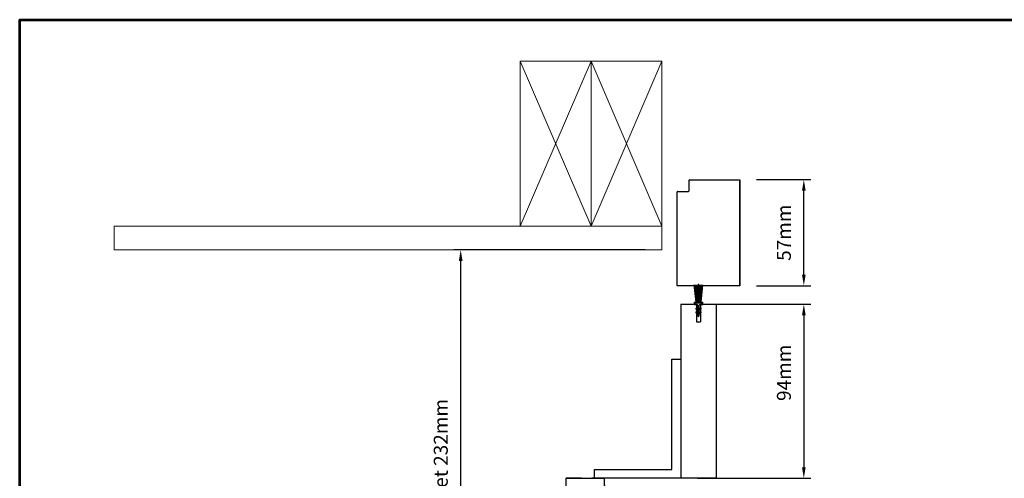
# Model space of a CAD drawing. Extents: x 4486 to 15038, y 3789 to 9213.
# Drawn here: x 5753 to 6282, y 4878 to 5125 of the extents above; entities that cross this region are included whole.
import ezdxf

# ---------------------------------------------------------------- set-up
doc = ezdxf.new("R2010")
doc.units = 0
doc.header["$LTSCALE"] = 250
doc.header["$MEASUREMENT"] = 0
doc.header["$PDMODE"] = 3
doc.header["$PDSIZE"] = -2
doc.layers.get('0').update_dxf_attribs({"color": 5, "linetype": 'CONTINUOUS', "lineweight": 20})
doc.layers.get('DEFPOINTS').update_dxf_attribs({"color": 2, "linetype": 'CONTINUOUS'})
doc.layers.add('2', color=2, linetype='CONTINUOUS', lineweight=25)
doc.layers.add('9', color=7, linetype='CONTINUOUS', lineweight=5)
for name, color, linetype in [('LS-P-044 SKIRT PANEL BRACKET', 60, 'CONTINUOUS'), ('LS-PR-007 SKIRT PANEL BRUSH', 233, 'CONTINUOUS'), ('LS-PW-032 POCKET JAMB TRIM', 35, 'CONTINUOUS'), ('LS-PW-033 SKIRT PANLE 2 PANEL', 136, 'CONTINUOUS'), ('PW-19-FOLLOWER END CAP', 66, 'CONTINUOUS')]:
    doc.layers.add(name, color=color, linetype=linetype)
doc.styles.add('ROMANS', font='romans')
doc.dimstyles.new('LWDEC', dxfattribs={"dimscale": 3, "dimtxt": 2.5, "dimasz": 2, "dimexe": 1.25, "dimexo": 3, "dimgap": 2, "dimtad": 1, "dimtoh": 1, "dimdec": 0, "dimzin": 11, "dimdsep": 46, "dimtxsty": 'ROMANS', "dimcen": 0, "dimdle": 1.5, "dimazin": 0, "dimtfac": 1, "dimtdec": 0, "dimtix": 1, "dimtmove": 0, "dimatfit": 3, "dimfxl": 0, "dimtzin": 0, "dimarcsym": 0})

# ---------------------------------------------------------------- blocks, each defined once
blk = doc.blocks.new('LS-PW-19 FOLLOWER END CAP')
for p, q in [((-1.678, 0.01), (-1.678, 0.81)), ((1.117, 0.82), (-1.668, 0.82)), ((1.127, 0.483), (1.127, 0.81)), ((1.127, 0.81), (1.127, 0.01)), ((1.127, 0.01), (1.127, 0.268)), ((-1.668, 0), (-0.823, 0)), ((-1.128, 0), (-1.647, 0)), ((-0.913, 0), (-0.821, 0)), ((-0.821, 0.1), (-0.821, 0)), ((-0.706, 0.1), (-0.821, 0.1)), ((-0.706, 0), (-0.706, 0.1)), ((-0.706, 0.063), (-0.706, 0)), ((-0.706, 0), (1.117, 0)), ((0, 0), (-0.49, 0)), ((0.99, 0), (0.01, 0))]:
    blk.add_line(p, q)
for centre, start, end in [((-1.668, 0.81), 90, 180), ((1.117, 0.81), 0, 90), ((-1.668, 0.01), 180, 270), ((1.117, 0.01), 270, 360), ((1.117, 0.01), 270, 0)]:
    blk.add_arc(centre, 0.01, start, end)
blk = doc.blocks.new('LS-PW-32 POCKET JAMB TRIM')
for p, q in [((-1.125, 1.325), (0.865, 1.325)), ((-1.125, 0), (-1.125, 1.325)), ((0.875, 1.315), (0.875, 1.085)), ((0.885, 1.075), (1.115, 1.075)), ((1.125, 1.065), (1.125, 0)), ((-1.125, 0), (1.125, 0)), ((1.125, 0), (-1.125, 0)), ((1.125, 0), (-1.125, 0))]:
    blk.add_line(p, q)
for centre, start, end in [((0.865, 1.315), 0, 90), ((0.885, 1.085), 180, 270), ((1.115, 1.065), 0, 90)]:
    blk.add_arc(centre, 0.01, start, end)
blk = doc.blocks.new('LS-PW-33 SKIRT PANEL 2 PANEL')
for p, q in [((-3.692, -0.331), (-3.692, 0)), ((-3.692, 0), (0, 0)), ((0, 0), (0, -0.75)), ((-3.692, -0.331), (-3.317, -0.331)), ((-3.317, -0.419), (-3.317, -0.331)), ((-3.692, -0.75), (-3.692, -0.419)), ((-3.692, -0.419), (-3.317, -0.419)), ((-3.692, -0.75), (0, -0.75))]:
    blk.add_line(p, q)
blk = doc.blocks.new('LS-PR-007 SKIRT PANEL BRUSH')
for p, q in [((-0.095, 0.42), (-0.05, 0.055)), ((-0.05, 0.055), (-0.095, 0.42)), ((-0.084, 0.42), (-0.05, 0.055)), ((-0.05, 0.055), (-0.075, 0.42)), ((-0.045, 0.055), (-0.064, 0.42)), ((-0.04, 0.055), (-0.055, 0.42)), ((-0.035, 0.055), (-0.045, 0.42)), ((-0.03, 0.055), (-0.035, 0.42)), ((-0.025, 0.055), (-0.027, 0.42)), ((-0.02, 0.055), (-0.02, 0.42)), ((-0.015, 0.055), (-0.015, 0.42)), ((-0.01, 0.055), (-0.01, 0.42)), ((-0.005, 0.43), (-0.005, 0.055)), ((0.005, 0.43), (-0.005, 0.43)), ((0.005, 0.055), (0.005, 0.43)), ((0.01, 0.055), (0.01, 0.42)), ((0.015, 0.055), (0.015, 0.42)), ((0.02, 0.055), (0.02, 0.42)), ((0.025, 0.055), (0.027, 0.42)), ((0.03, 0.055), (0.035, 0.42)), ((0.035, 0.055), (0.045, 0.42)), ((0.04, 0.055), (0.055, 0.42)), ((0.045, 0.055), (0.064, 0.42)), ((0.05, 0.055), (0.095, 0.42)), ((0.084, 0.42), (0.05, 0.055)), ((0.05, 0.055), (0.075, 0.42)), ((-0.093, 0.055), (0.094, 0.055)), ((-0.093, 0.055), (-0.093, 0)), ((0.094, 0.03), (-0.093, 0.03)), ((-0.093, 0), (-0.025, 0)), ((0.025, 0), (0.094, 0)), ((0.094, 0), (0.094, 0.055)), ((-0.05, -0.095), (-0.015, -0.115)), ((-0.05, -0.172), (-0.015, -0.192)), ((-0.015, -0.092), (-0.04, -0.077)), ((-0.015, -0.169), (-0.04, -0.154)), ((-0.015, -0.01), (-0.015, -0.235)), ((0.015, -0.235), (0.015, -0.01)), ((0.04, -0.077), (0.015, -0.092)), ((0.015, -0.115), (0.05, -0.095)), ((0.04, -0.154), (0.015, -0.169)), ((0.015, -0.192), (0.05, -0.172))]:
    blk.add_line(p, q)
for centre, radius, start, end in [((-0.025, -0.01), 0.01, 0, 90), ((0.025, -0.01), 0.01, 90, 180), ((-0.045, -0.086), 0.01, 60, 240), ((-0.045, -0.163), 0.01, 60, 240), ((0.045, -0.086), 0.01, 300, 120), ((0.045, -0.163), 0.01, 300, 120), ((0, -0.235), 0.015, 180, 0)]:
    blk.add_arc(centre, radius, start, end)
blk = doc.blocks.new('*D865')
at = {"layer": '2', "color": 0, "lineweight": -2}
for p, q in [((6089.15, 5001.36), (5986.17, 5001.36)), ((5989.92, 4775.29), (5989.92, 4995.36)), ((6089.15, 4769.29), (5986.17, 4769.29))]:
    blk.add_line(p, q, dxfattribs=at)
at = {"layer": '2', "color": 0}
for points in [[(5988.92, 4995.36), (5990.92, 4995.36), (5989.92, 5001.36)], [(5988.92, 4775.29), (5990.92, 4775.29), (5989.92, 4769.29)]]:
    blk.add_solid(points, dxfattribs=at)
at = {"layer": 'DEFPOINTS', "color": 0}
for p in [(5989.92, 5001.36), (6098.15, 5001.36), (6098.15, 4769.29)]:
    blk.add_point(p, dxfattribs=at)
at = {"layer": '2', "color": 0, "insert": (5980.17, 4885.32), "char_height": 7.5, "attachment_point": 5, "rotation": 90, "style": 'ROMANS'}
blk.add_mtext('Pocket 232mm', dxfattribs=at)
blk = doc.blocks.new('*D877')
at = {"layer": '2', "color": 0, "lineweight": -2}
for p, q in [((6121.52, 4972.05), (6178.26, 4972.05)), ((6174.51, 4966.05), (6174.51, 4884.29)), ((6117.31, 4878.29), (6178.26, 4878.29))]:
    blk.add_line(p, q, dxfattribs=at)
at = {"layer": '2', "color": 0}
for points in [[(6173.51, 4966.05), (6175.51, 4966.05), (6174.51, 4972.05)], [(6173.51, 4884.29), (6175.51, 4884.29), (6174.51, 4878.29)]]:
    blk.add_solid(points, dxfattribs=at)
at = {"layer": 'DEFPOINTS', "color": 0}
for p in [(6112.52, 4972.05), (6108.31, 4878.29), (6174.51, 4878.29)]:
    blk.add_point(p, dxfattribs=at)
at = {"layer": '2', "color": 0, "insert": (6164.76, 4935.09), "char_height": 7.5, "attachment_point": 5, "rotation": 90, "style": 'ROMANS'}
blk.add_mtext('94mm', dxfattribs=at)
blk = doc.blocks.new('*D878')
at = {"layer": '2', "color": 0, "lineweight": -2}
for p, q in [((6149.06, 5039.12), (6178.26, 5039.12)), ((6174.51, 4987.97), (6174.51, 5033.12)), ((6149.06, 4981.97), (6178.26, 4981.97))]:
    blk.add_line(p, q, dxfattribs=at)
at = {"layer": '2', "color": 0}
for points in [[(6173.51, 5033.12), (6175.51, 5033.12), (6174.51, 5039.12)], [(6173.51, 4987.97), (6175.51, 4987.97), (6174.51, 4981.97)]]:
    blk.add_solid(points, dxfattribs=at)
at = {"layer": 'DEFPOINTS', "color": 0}
for p in [(6140.06, 5039.12), (6174.51, 5039.12), (6140.06, 4981.97)]:
    blk.add_point(p, dxfattribs=at)
at = {"layer": '2', "color": 0, "insert": (6164.76, 5010.54), "char_height": 7.5, "attachment_point": 5, "rotation": 90, "style": 'ROMANS'}
blk.add_mtext('57mm', dxfattribs=at)

msp = doc.modelspace()

# ---------------------------------------------------------------- linework, layer by layer
for p, q in [((6060.05, 5102.96), (6021.95, 5014.06)), ((6060.05, 5014.06), (6021.95, 5102.96)), ((6060.05, 5014.06), (6098.15, 5102.96)), ((6098.15, 5014.06), (6060.05, 5102.96))]:
    msp.add_line(p, q)
for points in [[(6060.05, 5102.96), (6021.95, 5102.96), (6021.95, 5014.06), (6060.05, 5014.06)], [(6098.15, 5102.96), (6060.05, 5102.96), (6060.05, 5014.06), (6098.15, 5014.06)], [(6098.15, 5001.36), (5803.43, 5001.36), (5803.43, 5014.06), (6098.15, 5014.06)]]:
    msp.add_lwpolyline(points, close=True)
at = {"layer": '9', "lineweight": 53}
msp.add_lwpolyline([(5752.67, 3788.93), (5752.67, 5125.27), (6761.92, 5125.27), (6761.92, 3788.93)], close=True, dxfattribs=at)
at = {"layer": 'LS-P-044 SKIRT PANEL BRACKET'}
msp.add_lwpolyline([(6108.31, 4878.29), (6061.96, 4878.29), (6061.96, 4883.05), (6103.55, 4883.05), (6103.55, 4942.47), (6108.31, 4942.47)], close=True, dxfattribs=at)

# ---------------------------------------------------------------- block references
at = {"layer": 'LS-PR-007 SKIRT PANEL BRUSH', "color": 0, "xscale": 25.39999999999418, "yscale": 25.39999999999418, "zscale": 25.39999999999418}
msp.add_blockref('LS-PR-007 SKIRT PANEL BRUSH', (6117.84, 4971.81), dxfattribs=at)
at = {"layer": 'LS-PW-032 POCKET JAMB TRIM', "color": 0, "xscale": 25.39999999999418, "yscale": 25.39999999999418, "zscale": 25.39999999999418, "rotation": 90}
msp.add_blockref('LS-PW-32 POCKET JAMB TRIM', (6140.06, 5010.54), dxfattribs=at)
at = {"layer": 'LS-PW-033 SKIRT PANLE 2 PANEL', "color": 0, "xscale": 25.39999999999418, "yscale": 25.39999999999418, "zscale": 25.39999999999418, "rotation": 270}
msp.add_blockref('LS-PW-33 SKIRT PANEL 2 PANEL', (6127.36, 4878.29), dxfattribs=at)
at = {"layer": 'PW-19-FOLLOWER END CAP', "xscale": 25.39999999999418, "yscale": 25.39999999999418, "zscale": 25.39999999999418, "rotation": 90}
msp.add_blockref('LS-PW-19 FOLLOWER END CAP', (6067.23, 4849.68), dxfattribs=at)

# ---------------------------------------------------------------- dimensions: what is measured, and where the dimension line sits
at = {"layer": '2'}
dim = msp.add_linear_dim(base=(6174.51, 5039.12), p1=(6140.06, 4981.97), p2=(6140.06, 5039.12), angle=90, dimstyle='LWDEC', override={"dimpost": 'mm'}, dxfattribs=at)
dim.commit()
dim.dimension.update_dxf_attribs({"geometry": '*D878', "text_midpoint": (6164.76, 5010.54)})
dim = msp.add_linear_dim(base=(5989.92, 5001.36), p1=(6098.15, 4769.29), p2=(6098.15, 5001.36), angle=90, text='Pocket <>', dimstyle='LWDEC', override={"dimpost": 'mm'}, dxfattribs=at)
dim.commit()
dim.dimension.update_dxf_attribs({"geometry": '*D865', "text_midpoint": (5980.17, 4885.32)})
dim = msp.add_linear_dim(base=(6174.51, 4878.29), p1=(6112.52, 4972.05), p2=(6108.31, 4878.29), angle=90, dimstyle='LWDEC', override={"dimpost": 'mm'}, dxfattribs=at)
dim.commit()
dim.dimension.update_dxf_attribs({"geometry": '*D877', "text_midpoint": (6174.51, 4935.09), "dimtype": 160})

doc.saveas('drawing.dxf')
